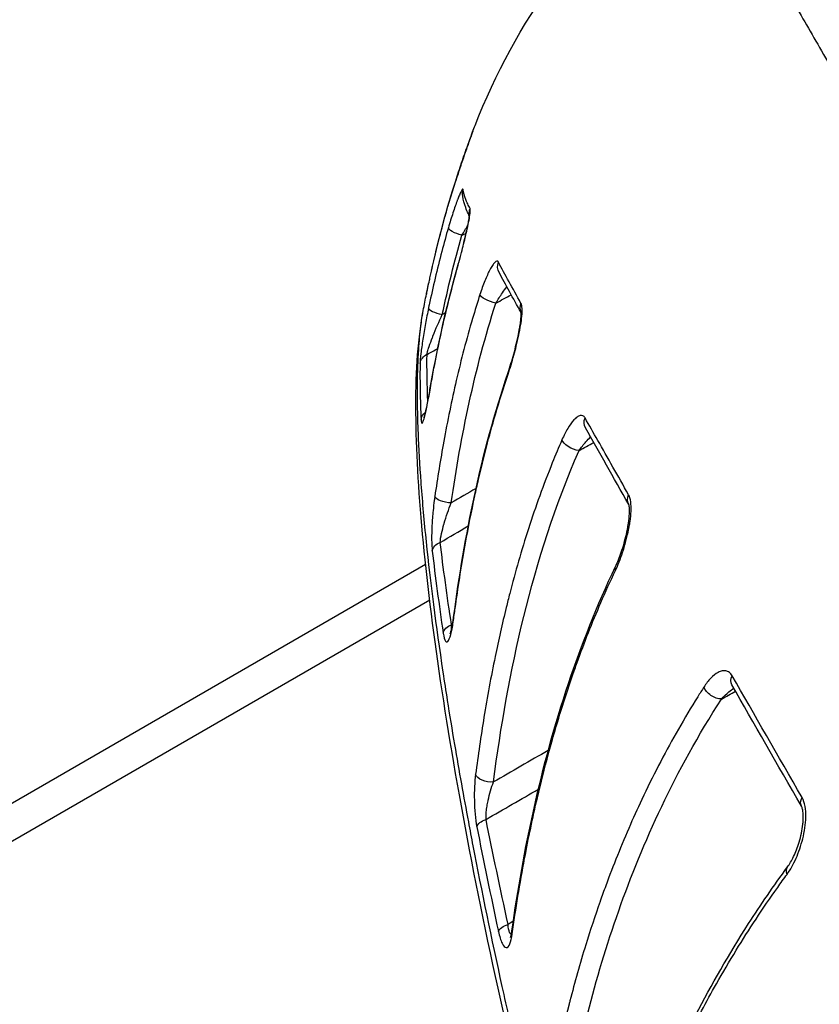
# Model space of a CAD drawing. Units: millimetres. Extents: x -17302 to 14130, y 13155 to 20648.
# Drawn here: x -12030 to -12013, y 14451 to 14473 of the extents above; entities that cross this region are included whole.
import ezdxf

# ---------------------------------------------------------------- set-up
doc = ezdxf.new("R2010")
doc.units = ezdxf.units.MM
doc.header["$MEASUREMENT"] = 0
doc.styles.get("Standard").update_dxf_attribs({"font": 'arial.ttf'})
doc.dimstyles.new('ISO-25', dxfattribs={"dimtxt": 2.5, "dimasz": 2.5, "dimexe": 1.25, "dimexo": 0.625, "dimtad": 1, "dimtxsty": 'Standard', "dimcen": 2.5, "dimadec": 0, "dimazin": 0, "dimtfac": 1, "dimtmove": 0, "dimatfit": 3, "dimfxl": 1, "dimarcsym": 0})

# ---------------------------------------------------------------- blocks, each defined once
blk = doc.blocks.new('*D7')
at = {"color": 0, "lineweight": -2, "transparency": 16777216}
for p, q in [((-16753.644, 20095.236), (-16794.894, 20095.236)), ((-16793.644, 19895.236), (-16793.644, 13354.653)), ((-16753.644, 13154.653), (-16794.894, 13154.653))]:
    blk.add_line(p, q, dxfattribs=at)
at = {"color": 0, "transparency": 16777216}
for points in [[(-16826.977, 19895.236), (-16760.311, 19895.236), (-16793.644, 20095.236)], [(-16826.977, 13354.653), (-16760.311, 13354.653), (-16793.644, 13154.653)]]:
    blk.add_solid(points, dxfattribs=at)
at = {"layer": 'Defpoints', "color": 0, "transparency": 16777216}
for p in [(-16498.927, 20095.236), (-16793.644, 13154.653), (-10964.996, 13154.653)]:
    blk.add_point(p, dxfattribs=at)
at = {"color": 0, "transparency": 16777216, "insert": (-17072.344, 16624.945), "char_height": 350, "attachment_point": 5, "rotation": 90}
blk.add_mtext('695', dxfattribs=at)

msp = doc.modelspace()

# ---------------------------------------------------------------- linework, layer by layer
for p, q in [((-12021.103, 14461.265), (-12021.103, 14461.265)), ((-12110.857, 14409.445), (-12021.453, 14461.063)), ((-12021.386, 14461.101), (-12021.386, 14461.101)), ((-12021.364, 14460.28), (-12110.496, 14408.82)), ((-12021.293, 14460.321), (-12021.293, 14460.321))]:
    msp.add_line(p, q)
msp.add_ellipse((-12020.149, 14470.359), major_axis=(-0.282, 0.102), ratio=0.948594, start_param=-0.023241, end_param=0.00001)
at = {"extrusion": (0, 0, -1)}
for centre, major_axis, ratio, start_param, end_param in [((-12011.544, 14451.826), (4.198, -23.589), 0.41042, 2.370299, 2.481074), ((-12020.514, 14469.305), (-0.286, 0.091), 0.164492, -0.014593, 0), ((-12020.353, 14469.117), (-0.295, -0.054), 0.984548, 0, 0.49684), ((-12020.204, 14468.707), (-0.267, -0.136), 0.984305, 0.296021, 0.781284), ((-12020.67, 14468.299), (-0.288, 0.083), 0.274165, -1.671138, -0.067512), ((-12021.011, 14467.472), (-0.293, 0.066), 0.181276, -0.009195, 0), ((-12019.591, 14467.546), (-0.264, -0.143), 0.95592, 0, 0.811063), ((-11997.019, 14429.937), (-23.737, 39.524), 0.013715, -0.365599, -0.297434), ((-12020.513, 14467.284), (-0.289, 0.08), 0.263336, -0.132111, 0.000001), ((-12021.136, 14466.897), (-0.294, 0.061), 0.946878, 0, 0.045331), ((-12019.987, 14466.854), (-0.285, 0.092), 0.321314, -1.888049, -0.201483), ((-12021.096, 14466.573), (-0.294, 0.061), 0.27476, -1.65034, -0.056192), ((-12019.103, 14466.652), (-0.263, -0.145), 0.933725, 0.11945, 0.82344), ((-12021.278, 14465.384), (-0.3, 0.005), 0.91842, 0.148573, 1.05072), ((-12019.377, 14465.131), (-0.284, 0.096), 0.387588, -0.28158, 0.000009), ((-12021.062, 14464.807), (-0.296, 0.051), 0.264047, -0.111777, 0), ((-12021.256, 14464.173), (-0.3, -0.014), 0.875119, 0.190082, 0.890193), ((-12017.718, 14464.173), (-0.261, -0.147), 0.871745, 0, 0.840266), ((-12018.214, 14463.708), (-0.275, 0.12), 0.475254, -2.11848, -0.393178), ((-12020.957, 14462.512), (-0.297, 0.043), 0.365362, -1.830226, -0.154399), ((-12016.776, 14462.508), (-0.261, -0.148), 0.83039, 0.012668, 0.847329), ((-12021.012, 14461.333), (-0.298, -0.035), 0.774273, 0.231076, 1.231693), ((-12017.057, 14460.881), (-0.271, 0.129), 0.536052, -0.493815, 0.000032), ((-12020.775, 14459.559), (-0.297, -0.044), 0.711771, 0.244667, 1.278269), ((-12020.547, 14459.876), (-0.297, 0.04), 0.455007, -0.210577, 0), ((-12014.538, 14458.591), (-0.26, -0.149), 0.733417, 0, 0.857725), ((-12015.146, 14458.356), (-0.252, 0.162), 0.59582, -2.403591, -0.647363), ((-12020.074, 14456.505), (-0.297, 0.039), 0.579468, -1.969231, -0.264948), ((-12013.027, 14455.956), (-0.26, -0.149), 0.66743, -0.000728, 0.861725), ((-12020.047, 14455.368), (-0.294, -0.058), 0.56378, 0.260452, 1.361913), ((-12013.347, 14454.308), (-0.242, 0.177), 0.644789, -0.779748, 0.000067), ((-12019.58, 14453.108), (-0.293, -0.064), 0.48377, 0.264341, 1.39905), ((-12019.281, 14453.056), (-0.297, 0.042), 0.66761, -0.331275, 0.000003)]:
    msp.add_ellipse(centre, major_axis=major_axis, ratio=ratio, start_param=start_param, end_param=end_param, dxfattribs=at)
for points, knots in [([(-12020.378, 14470.602), (-12019.936, 14471.715), (-12019.367, 14472.792), (-12017.995, 14474.628), (-12017.201, 14475.42), (-12016.02, 14476.275), (-12015.718, 14476.471), (-12015.408, 14476.65)], [0, 0, 0, 0, 3.594643, 3.594643, 6.893596, 6.893596, 7.97001, 7.97001, 7.97001, 7.97001]), ([(-12015.408, 14476.65), (-12015.408, 14476.651), (-12015.287, 14476.442), (-12015.044, 14476.021), (-12014.958, 14475.872), (-12014.856, 14475.695), (-12014.74, 14475.494), (-12014.388, 14474.884), (-12013.905, 14474.048), (-12013.292, 14472.986), (-12013.087, 14472.631), (-12012.868, 14472.252), (-12012.634, 14471.846), (-12011.93, 14470.626), (-12011.09, 14469.172), (-12010.153, 14467.548), (-12009.836, 14467), (-12009.508, 14466.432), (-12009.167, 14465.842), (-12008.15, 14464.08), (-12007.015, 14462.114), (-12005.79, 14459.993), (-12005.382, 14459.285), (-12004.965, 14458.563), (-12004.54, 14457.827), (-12002.951, 14455.075), (-12001.252, 14452.132), (-11999.439, 14448.991), (-11999.321, 14448.788), (-11999.203, 14448.584), (-11999.085, 14448.379), (-11997.162, 14445.049), (-11995.19, 14441.632), (-11993.171, 14438.136), (-11991.858, 14435.862), (-11990.515, 14433.535), (-11989.194, 14431.247), (-11988.476, 14430.004), (-11987.763, 14428.768), (-11987.054, 14427.54), (-11986.731, 14426.982), (-11986.41, 14426.425), (-11986.089, 14425.869), (-11985.576, 14424.981), (-11985.066, 14424.097), (-11984.558, 14423.217), (-11984.372, 14422.896), (-11984.188, 14422.576), (-11984.003, 14422.256), (-11983.934, 14422.137), (-11983.866, 14422.018), (-11983.797, 14421.899), (-11983.544, 14421.46), (-11983.29, 14421.022), (-11983.037, 14420.583)], [0.00687246, 0.00687246, 0.00687246, 0.00687246, 0.01538245, 0.01538245, 0.01538245, 0.01839698, 0.01839698, 0.01839698, 0.02750674, 0.02750674, 0.02750674, 0.03054798, 0.03054798, 0.03054798, 0.03969839, 0.03969839, 0.03969839, 0.04278733, 0.04278733, 0.04278733, 0.05201337, 0.05201337, 0.05201337, 0.05509169, 0.05509169, 0.05509169, 0.06660739, 0.06660739, 0.06660739, 0.06735345, 0.06735345, 0.06735345, 0.07949605, 0.07949605, 0.07949605, 0.0873943, 0.0873943, 0.0873943, 0.09168542, 0.09168542, 0.09168542, 0.09363675, 0.09363675, 0.09363675, 0.09675798, 0.09675798, 0.09675798, 0.09789514, 0.09789514, 0.09789514, 0.09831859, 0.09831859, 0.09831859, 0.0998792, 0.0998792, 0.0998792, 0.0998792]), ([(-12020.429, 14470.467), (-12020.435, 14470.451), (-12020.444, 14470.425), (-12020.456, 14470.393), (-12020.468, 14470.362), (-12020.482, 14470.324), (-12020.496, 14470.283), (-12020.511, 14470.243), (-12020.527, 14470.199), (-12020.543, 14470.153), (-12020.56, 14470.107), (-12020.576, 14470.06), (-12020.593, 14470.011), (-12020.619, 14469.937), (-12020.646, 14469.86), (-12020.673, 14469.781), (-12020.681, 14469.757), (-12020.689, 14469.732), (-12020.698, 14469.707), (-12020.732, 14469.604), (-12020.766, 14469.5), (-12020.8, 14469.396)], [0, 0, 0, 0, 0.000166131, 0.000166131, 0.000166131, 0.000332751, 0.000332751, 0.000332751, 0.000499892, 0.000499892, 0.000499892, 0.000667252, 0.000667252, 0.000667252, 0.000922804, 0.000922804, 0.000922804, 0.001002977, 0.001002977, 0.001002977, 0.001337303, 0.001337303, 0.001337303, 0.001337303]), ([(-12020.799, 14469.397), (-12020.758, 14469.526), (-12020.714, 14469.659), (-12020.625, 14469.922), (-12020.578, 14470.055), (-12020.527, 14470.199), (-12020.518, 14470.225), (-12020.496, 14470.286), (-12020.483, 14470.32), (-12020.463, 14470.375), (-12020.455, 14470.397), (-12020.441, 14470.434), (-12020.435, 14470.451), (-12020.431, 14470.461)], [0, 0, 0, 0, 0.41127, 0.41127, 0.841599, 0.841599, 0.936986, 0.936986, 1.080481, 1.080481, 1.190383, 1.190383, 1.305783, 1.305783, 1.305783, 1.305783]), ([(-12020.638, 14469.209), (-12020.64, 14469.219), (-12020.644, 14469.22), (-12020.652, 14469.212), (-12020.659, 14469.205), (-12020.669, 14469.189), (-12020.681, 14469.167), (-12020.692, 14469.145), (-12020.705, 14469.116), (-12020.719, 14469.083), (-12020.731, 14469.057), (-12020.742, 14469.028), (-12020.755, 14468.997), (-12020.758, 14468.989), (-12020.761, 14468.981), (-12020.764, 14468.973), (-12020.795, 14468.892), (-12020.827, 14468.799), (-12020.86, 14468.698), (-12020.893, 14468.598), (-12020.927, 14468.49), (-12020.959, 14468.377)], [0, 0, 0, 0, 0.000179837, 0.000179837, 0.000179837, 0.000359945, 0.000359945, 0.000359945, 0.000540409, 0.000540409, 0.000540409, 0.000685493, 0.000685493, 0.000685493, 0.000721162, 0.000721162, 0.000721162, 0.001083524, 0.001083524, 0.001083524, 0.001445996, 0.001445996, 0.001445996, 0.001445996]), ([(-12020.488, 14468.796), (-12020.496, 14468.813), (-12020.505, 14468.829), (-12020.513, 14468.845), (-12020.522, 14468.862), (-12020.53, 14468.878), (-12020.537, 14468.894), (-12020.546, 14468.912), (-12020.554, 14468.93), (-12020.562, 14468.949), (-12020.568, 14468.964), (-12020.574, 14468.979), (-12020.58, 14468.994), (-12020.605, 14469.062), (-12020.624, 14469.134), (-12020.638, 14469.209)], [0, 0, 0, 0, 0.00032459, 0.00032459, 0.00032459, 0.000649182, 0.000649182, 0.000649182, 0.001010959, 0.001010959, 0.001010959, 0.001298371, 0.001298371, 0.001298371, 0.002596774, 0.002596774, 0.002596774, 0.002596774]), ([(-12020.501, 14468.629), (-12020.501, 14468.63), (-12020.502, 14468.631), (-12020.509, 14468.645), (-12020.516, 14468.66), (-12020.547, 14468.725), (-12020.565, 14468.769), (-12020.611, 14468.897), (-12020.633, 14468.979), (-12020.648, 14469.064)], [0.385942, 0.385942, 0.385942, 0.385942, 0.401536, 0.401536, 0.64744, 0.64744, 1.385031, 1.385031, 2.601003, 2.601003, 2.601003, 2.601003]), ([(-12020.802, 14467.354), (-12020.764, 14467.494), (-12020.726, 14467.636), (-12020.688, 14467.78), (-12020.684, 14467.799), (-12020.679, 14467.817), (-12020.674, 14467.836), (-12020.642, 14467.961), (-12020.611, 14468.086), (-12020.583, 14468.205), (-12020.567, 14468.273), (-12020.551, 14468.34), (-12020.538, 14468.404), (-12020.524, 14468.467), (-12020.512, 14468.526), (-12020.503, 14468.58), (-12020.493, 14468.635), (-12020.486, 14468.683), (-12020.483, 14468.721), (-12020.481, 14468.758), (-12020.482, 14468.784), (-12020.488, 14468.796)], [0, 0, 0, 0, 0.00044414, 0.00044414, 0.00044414, 0.000501077, 0.000501077, 0.000501077, 0.000888182, 0.000888182, 0.000888182, 0.001109952, 0.001109952, 0.001109952, 0.001329209, 0.001329209, 0.001329209, 0.001552107, 0.001552107, 0.001552107, 0.001772279, 0.001772279, 0.001772279, 0.001772279]), ([(-12020.802, 14467.365), (-12020.762, 14467.508), (-12020.722, 14467.661), (-12020.664, 14467.887), (-12020.644, 14467.963), (-12020.617, 14468.075), (-12020.608, 14468.112), (-12020.596, 14468.161), (-12020.593, 14468.175), (-12020.58, 14468.228), (-12020.571, 14468.268), (-12020.55, 14468.362), (-12020.539, 14468.415), (-12020.521, 14468.504), (-12020.514, 14468.541), (-12020.505, 14468.597), (-12020.502, 14468.619), (-12020.499, 14468.646), (-12020.498, 14468.655), (-12020.498, 14468.664), (-12020.498, 14468.666), (-12020.498, 14468.666)], [0, 0, 0, 0, 0.464034, 0.464034, 0.700503, 0.700503, 0.817224, 0.817224, 0.86096, 0.86096, 0.992351, 0.992351, 1.180204, 1.180204, 1.332915, 1.332915, 1.445132, 1.445132, 1.52032, 1.52032, 1.564507, 1.564507, 1.564507, 1.564507]), ([(-12020.959, 14468.377), (-12021.009, 14468.206), (-12021.056, 14468.035), (-12021.101, 14467.863), (-12021.202, 14467.478), (-12021.294, 14467.089), (-12021.376, 14466.699), (-12021.381, 14466.676), (-12021.386, 14466.653), (-12021.39, 14466.63)], [0, 0, 0, 0, 0.000553284, 0.000553284, 0.000553284, 0.001797686, 0.001797686, 0.001797686, 0.001870497, 0.001870497, 0.001870497, 0.001870497]), ([(-12019.872, 14467.631), (-12019.88, 14467.646), (-12019.891, 14467.652), (-12019.904, 14467.65), (-12019.917, 14467.648), (-12019.932, 14467.638), (-12019.948, 14467.622), (-12019.949, 14467.621), (-12019.951, 14467.62), (-12019.952, 14467.619), (-12019.967, 14467.603), (-12019.984, 14467.582), (-12020, 14467.557), (-12020.018, 14467.53), (-12020.037, 14467.498), (-12020.055, 14467.463), (-12020.093, 14467.393), (-12020.131, 14467.31), (-12020.167, 14467.22), (-12020.204, 14467.129), (-12020.239, 14467.03), (-12020.273, 14466.926)], [0, 0, 0, 0, 0.00016989, 0.00016989, 0.00016989, 0.000340105, 0.000340105, 0.000340105, 0.000352483, 0.000352483, 0.000352483, 0.000510699, 0.000510699, 0.000510699, 0.000681579, 0.000681579, 0.000681579, 0.001024153, 0.001024153, 0.001024153, 0.001366692, 0.001366692, 0.001366692, 0.001366692]), ([(-12021.434, 14466.937), (-12021.436, 14466.929), (-12021.435, 14466.933), (-12021.432, 14466.948), (-12021.432, 14466.949), (-12021.431, 14466.95), (-12021.431, 14466.952), (-12021.426, 14466.976), (-12021.416, 14467.022), (-12021.404, 14467.079), (-12021.403, 14467.083), (-12021.403, 14467.086), (-12021.402, 14467.09), (-12021.393, 14467.133), (-12021.382, 14467.182), (-12021.371, 14467.234), (-12021.367, 14467.253), (-12021.363, 14467.272), (-12021.358, 14467.291), (-12021.343, 14467.363), (-12021.326, 14467.439), (-12021.308, 14467.517), (-12021.306, 14467.524), (-12021.305, 14467.531), (-12021.303, 14467.538)], [0.000088501, 0.000088501, 0.000088501, 0.000088501, 0.0002650642, 0.0002650642, 0.0002650642, 0.0002789464, 0.0002789464, 0.0002789464, 0.0005305191, 0.0005305191, 0.0005305191, 0.0005472766, 0.0005472766, 0.0005472766, 0.0007307451, 0.0007307451, 0.0007307451, 0.0007971765, 0.0007971765, 0.0007971765, 0.0010410326, 0.0010410326, 0.0010410326, 0.001062902, 0.001062902, 0.001062902, 0.001062902]), ([(-12021.357, 14464.849), (-12021.335, 14464.981), (-12021.311, 14465.113), (-12021.286, 14465.244), (-12021.207, 14465.672), (-12021.118, 14466.097), (-12021.017, 14466.52), (-12020.951, 14466.799), (-12020.879, 14467.077), (-12020.802, 14467.354)], [0, 0, 0, 0, 0.00041572, 0.00041572, 0.00041572, 0.001767573, 0.001767573, 0.001767573, 0.002659846, 0.002659846, 0.002659846, 0.002659846]), ([(-12021.434, 14466.939), (-12021.434, 14466.939), (-12021.434, 14466.94), (-12021.433, 14466.941), (-12021.433, 14466.945), (-12021.43, 14466.957), (-12021.427, 14466.972), (-12021.419, 14467.012), (-12021.412, 14467.04), (-12021.401, 14467.095), (-12021.396, 14467.119), (-12021.39, 14467.144)], [0.2639779, 0.2639779, 0.2639779, 0.2639779, 0.2790216, 0.2790216, 0.3347384, 0.3347384, 0.4489629, 0.4489629, 0.5959564, 0.5959564, 0.6947201, 0.6947201, 0.6947201, 0.6947201]), ([(-12019.926, 14466.738), (-12019.88, 14466.816), (-12019.833, 14466.891), (-12019.785, 14466.961), (-12019.753, 14467.008), (-12019.721, 14467.053), (-12019.688, 14467.095)], [0, 0, 0, 0, 0.0002798141, 0.0002798141, 0.0002798141, 0.0004673843, 0.0004673843, 0.0004673843, 0.0004673843]), ([(-12020.273, 14466.926), (-12020.329, 14466.753), (-12020.382, 14466.58), (-12020.433, 14466.406), (-12020.565, 14465.959), (-12020.682, 14465.51), (-12020.786, 14465.059), (-12020.888, 14464.619), (-12020.978, 14464.178), (-12021.058, 14463.735), (-12021.131, 14463.337), (-12021.195, 14462.938), (-12021.253, 14462.538)], [0, 0, 0, 0, 0.000575766, 0.000575766, 0.000575766, 0.002056521, 0.002056521, 0.002056521, 0.003500249, 0.003500249, 0.003500249, 0.004800283, 0.004800283, 0.004800283, 0.004800283]), ([(-12008.586, 14420.044), (-12008.956, 14420.723), (-12009.422, 14421.609), (-12010.276, 14423.374), (-12010.693, 14424.281), (-12011.611, 14426.361), (-12012.121, 14427.565), (-12013.141, 14430.075), (-12013.653, 14431.389), (-12014.669, 14434.101), (-12015.175, 14435.51), (-12016.153, 14438.367), (-12016.628, 14439.827), (-12017.532, 14442.754), (-12017.963, 14444.233), (-12018.758, 14447.155), (-12019.127, 14448.608), (-12019.794, 14451.429), (-12020.094, 14452.808), (-12020.616, 14455.438), (-12020.841, 14456.697), (-12021.212, 14459.052), (-12021.358, 14460.154), (-12021.568, 14462.17), (-12021.633, 14463.082), (-12021.678, 14464.729), (-12021.66, 14465.455), (-12021.555, 14466.282), (-12021.532, 14466.43), (-12021.504, 14466.578)], [0, 0, 0, 0, 4.525965, 4.525965, 8.540482, 8.540482, 13.15336, 13.15336, 17.690926, 17.690926, 22.248237, 22.248237, 26.82184, 26.82184, 31.449141, 31.449141, 36.125014, 36.125014, 40.838758, 40.838758, 45.586753, 45.586753, 50.362773, 50.362773, 55.187571, 55.187571, 60.131584, 60.131584, 61.226872, 61.226872, 61.226872, 61.226872]), ([(-12008.623, 14420.13), (-12008.634, 14420.151), (-12008.647, 14420.174), (-12008.659, 14420.196), (-12008.671, 14420.218), (-12008.683, 14420.24), (-12008.695, 14420.262), (-12008.72, 14420.306), (-12008.744, 14420.351), (-12008.768, 14420.395), (-12008.816, 14420.485), (-12008.865, 14420.576), (-12008.914, 14420.668), (-12009.012, 14420.853), (-12009.11, 14421.043), (-12009.21, 14421.238), (-12009.329, 14421.471), (-12009.45, 14421.711), (-12009.572, 14421.959), (-12009.655, 14422.127), (-12009.738, 14422.298), (-12009.822, 14422.472), (-12010.031, 14422.905), (-12010.244, 14423.358), (-12010.461, 14423.833), (-12010.679, 14424.308), (-12010.902, 14424.806), (-12011.127, 14425.32), (-12011.347, 14425.823), (-12011.569, 14426.339), (-12011.794, 14426.873), (-12012.028, 14427.428), (-12012.262, 14427.995), (-12012.499, 14428.579), (-12012.731, 14429.151), (-12012.965, 14429.738), (-12013.2, 14430.34), (-12013.434, 14430.942), (-12013.671, 14431.561), (-12013.906, 14432.188), (-12014.033, 14432.526), (-12014.16, 14432.867), (-12014.286, 14433.211), (-12014.627, 14434.14), (-12014.961, 14435.074), (-12015.29, 14436.028), (-12015.516, 14436.681), (-12015.739, 14437.342), (-12015.959, 14438.009), (-12016.067, 14438.335), (-12016.174, 14438.664), (-12016.28, 14438.993), (-12016.391, 14439.338), (-12016.501, 14439.684), (-12016.61, 14440.03), (-12016.664, 14440.203), (-12016.718, 14440.375), (-12016.772, 14440.548), (-12016.975, 14441.201), (-12017.173, 14441.854), (-12017.364, 14442.503), (-12017.519, 14443.025), (-12017.669, 14443.544), (-12017.817, 14444.065), (-12018.006, 14444.734), (-12018.189, 14445.401), (-12018.367, 14446.066), (-12018.545, 14446.732), (-12018.717, 14447.397), (-12018.882, 14448.056), (-12018.917, 14448.193), (-12018.951, 14448.328), (-12018.984, 14448.464), (-12019.153, 14449.146), (-12019.315, 14449.817), (-12019.468, 14450.476), (-12019.578, 14450.951), (-12019.684, 14451.42), (-12019.787, 14451.884), (-12020.018, 14452.935), (-12020.228, 14453.955), (-12020.419, 14454.946), (-12020.452, 14455.119), (-12020.485, 14455.292), (-12020.517, 14455.464), (-12020.569, 14455.742), (-12020.62, 14456.017), (-12020.668, 14456.288), (-12020.72, 14456.578), (-12020.77, 14456.863), (-12020.817, 14457.143), (-12020.873, 14457.47), (-12020.926, 14457.791), (-12020.976, 14458.105), (-12021.008, 14458.312), (-12021.04, 14458.516), (-12021.07, 14458.717), (-12021.223, 14459.731), (-12021.344, 14460.676), (-12021.435, 14461.55), (-12021.48, 14461.987), (-12021.517, 14462.408), (-12021.547, 14462.804), (-12021.548, 14462.816), (-12021.549, 14462.829), (-12021.549, 14462.841), (-12021.577, 14463.223), (-12021.598, 14463.582), (-12021.611, 14463.92), (-12021.614, 14463.989), (-12021.617, 14464.058), (-12021.619, 14464.125), (-12021.638, 14464.736), (-12021.633, 14465.27), (-12021.604, 14465.725), (-12021.592, 14465.906), (-12021.577, 14466.074), (-12021.558, 14466.228), (-12021.55, 14466.29), (-12021.542, 14466.35), (-12021.533, 14466.408), (-12021.524, 14466.468), (-12021.514, 14466.525), (-12021.504, 14466.58)], [-0.00000006, -0.00000006, -0.00000006, -0.00000006, 0.00013186, 0.00013186, 0.00013186, 0.00026378, 0.00026378, 0.00026378, 0.00052762, 0.00052762, 0.00052762, 0.0010553, 0.0010553, 0.0010553, 0.00211067, 0.00211067, 0.00211067, 0.00336907, 0.00336907, 0.00336907, 0.00422139, 0.00422139, 0.00422139, 0.00633212, 0.00633212, 0.00633212, 0.00844285, 0.00844285, 0.00844285, 0.01051061, 0.01051061, 0.01051061, 0.0126643, 0.0126643, 0.0126643, 0.01477503, 0.01477503, 0.01477503, 0.01688576, 0.01688576, 0.01688576, 0.01802576, 0.01802576, 0.01802576, 0.02110721, 0.02110721, 0.02110721, 0.02321794, 0.02321794, 0.02321794, 0.02424944, 0.02424944, 0.02424944, 0.02532867, 0.02532867, 0.02532867, 0.02586816, 0.02586816, 0.02586816, 0.02790824, 0.02790824, 0.02790824, 0.02955012, 0.02955012, 0.02955012, 0.03166085, 0.03166085, 0.03166085, 0.03377158, 0.03377158, 0.03377158, 0.03420791, 0.03420791, 0.03420791, 0.03640568, 0.03640568, 0.03640568, 0.03799303, 0.03799303, 0.03799303, 0.04158461, 0.04158461, 0.04158461, 0.04221449, 0.04221449, 0.04221449, 0.04323503, 0.04323503, 0.04323503, 0.04432522, 0.04432522, 0.04432522, 0.04559835, 0.04559835, 0.04559835, 0.04643594, 0.04643594, 0.04643594, 0.0506574, 0.0506574, 0.0506574, 0.05276813, 0.05276813, 0.05276813, 0.05283464, 0.05283464, 0.05283464, 0.05487885, 0.05487885, 0.05487885, 0.05529885, 0.05529885, 0.05529885, 0.05910031, 0.05910031, 0.05910031, 0.06060659, 0.06060659, 0.06060659, 0.06121104, 0.06121104, 0.06121104, 0.06183879, 0.06183879, 0.06183879, 0.06183879]), ([(-12021.39, 14466.63), (-12021.413, 14466.52), (-12021.435, 14466.408), (-12021.456, 14466.293), (-12021.477, 14466.179), (-12021.496, 14466.064), (-12021.513, 14465.953), (-12021.53, 14465.843), (-12021.545, 14465.736), (-12021.556, 14465.644), (-12021.566, 14465.552), (-12021.573, 14465.476), (-12021.574, 14465.429)], [0, 0, 0, 0, 0.000347058, 0.000347058, 0.000347058, 0.000694116, 0.000694116, 0.000694116, 0.001041174, 0.001041174, 0.001041174, 0.001388231, 0.001388231, 0.001388231, 0.001388231]), ([(-12019.66, 14465.193), (-12019.615, 14465.326), (-12019.573, 14465.464), (-12019.534, 14465.609), (-12019.516, 14465.673), (-12019.499, 14465.738), (-12019.483, 14465.803), (-12019.463, 14465.883), (-12019.445, 14465.964), (-12019.428, 14466.044), (-12019.413, 14466.116), (-12019.399, 14466.188), (-12019.388, 14466.258), (-12019.377, 14466.326), (-12019.368, 14466.392), (-12019.362, 14466.455), (-12019.356, 14466.518), (-12019.354, 14466.575), (-12019.357, 14466.624), (-12019.36, 14466.672), (-12019.367, 14466.709), (-12019.38, 14466.733)], [0, 0, 0, 0, 0.00044832, 0.00044832, 0.00044832, 0.00064845, 0.00064845, 0.00064845, 0.000896476, 0.000896476, 0.000896476, 0.00112029, 0.00112029, 0.00112029, 0.001341545, 0.001341545, 0.001341545, 0.001566485, 0.001566485, 0.001566485, 0.001788726, 0.001788726, 0.001788726, 0.001788726]), ([(-12021.423, 14465.625), (-12021.422, 14465.634), (-12021.42, 14465.645), (-12021.417, 14465.657), (-12021.415, 14465.666), (-12021.413, 14465.676), (-12021.41, 14465.687), (-12021.406, 14465.703), (-12021.401, 14465.72), (-12021.395, 14465.739), (-12021.393, 14465.748), (-12021.39, 14465.757), (-12021.387, 14465.767), (-12021.385, 14465.772), (-12021.383, 14465.777), (-12021.382, 14465.782), (-12021.38, 14465.787), (-12021.379, 14465.792), (-12021.377, 14465.797), (-12021.356, 14465.858), (-12021.332, 14465.925), (-12021.305, 14465.993), (-12021.301, 14466.003), (-12021.297, 14466.013), (-12021.293, 14466.024), (-12021.231, 14466.18), (-12021.161, 14466.338), (-12021.09, 14466.488)], [0, 0, 0, 0, 0.000064677, 0.000064677, 0.000064677, 0.000113185, 0.000113185, 0.000113185, 0.000185947, 0.000185947, 0.000185947, 0.000222327, 0.000222327, 0.000222327, 0.000240518, 0.000240518, 0.000240518, 0.000258708, 0.000258708, 0.000258708, 0.000483371, 0.000483371, 0.000483371, 0.000517417, 0.000517417, 0.000517417, 0.001034833, 0.001034833, 0.001034833, 0.001034833]), ([(-12019.661, 14465.228), (-12019.618, 14465.353), (-12019.577, 14465.49), (-12019.5, 14465.773), (-12019.463, 14465.925), (-12019.431, 14466.086), (-12019.428, 14466.103), (-12019.422, 14466.132), (-12019.42, 14466.145), (-12019.411, 14466.194), (-12019.405, 14466.23), (-12019.393, 14466.31), (-12019.387, 14466.354), (-12019.381, 14466.423), (-12019.379, 14466.452), (-12019.378, 14466.493), (-12019.378, 14466.508), (-12019.379, 14466.534), (-12019.381, 14466.544), (-12019.381, 14466.544)], [0, 0, 0, 0, 0.433129, 0.433129, 0.887552, 0.887552, 0.940245, 0.940245, 0.979761, 0.979761, 1.098515, 1.098515, 1.247992, 1.247992, 1.362808, 1.362808, 1.441625, 1.441625, 1.53906, 1.53906, 1.53906, 1.53906]), ([(-12021.574, 14465.429), (-12021.576, 14465.264), (-12021.576, 14465.091), (-12021.574, 14464.909), (-12021.572, 14464.783), (-12021.569, 14464.652), (-12021.565, 14464.518), (-12021.561, 14464.417), (-12021.557, 14464.314), (-12021.553, 14464.209)], [0, 0, 0, 0, 0.00124651, 0.00124651, 0.00124651, 0.002113143, 0.002113143, 0.002113143, 0.002763997, 0.002763997, 0.002763997, 0.002763997]), ([(-12020.842, 14459.887), (-12020.828, 14459.986), (-12020.815, 14460.086), (-12020.8, 14460.186), (-12020.737, 14460.631), (-12020.667, 14461.077), (-12020.586, 14461.522), (-12020.525, 14461.863), (-12020.457, 14462.205), (-12020.384, 14462.547), (-12020.358, 14462.666), (-12020.331, 14462.785), (-12020.304, 14462.904), (-12020.195, 14463.376), (-12020.074, 14463.847), (-12019.936, 14464.316), (-12019.851, 14464.609), (-12019.759, 14464.901), (-12019.66, 14465.193)], [0, 0, 0, 0, 0.000338551, 0.000338551, 0.000338551, 0.001851393, 0.001851393, 0.001851393, 0.003012289, 0.003012289, 0.003012289, 0.003416699, 0.003416699, 0.003416699, 0.005022389, 0.005022389, 0.005022389, 0.006024579, 0.006024579, 0.006024579, 0.006024579]), ([(-12021.489, 14464.242), (-12021.489, 14464.242), (-12021.489, 14464.242), (-12021.488, 14464.245), (-12021.486, 14464.251), (-12021.48, 14464.269), (-12021.475, 14464.284), (-12021.464, 14464.328), (-12021.456, 14464.36), (-12021.436, 14464.446), (-12021.424, 14464.504), (-12021.394, 14464.656), (-12021.375, 14464.756), (-12021.358, 14464.858)], [0.2409902, 0.2409902, 0.2409902, 0.2409902, 0.2673908, 0.2673908, 0.3375217, 0.3375217, 0.4447907, 0.4447907, 0.5992301, 0.5992301, 0.8222299, 0.8222299, 1.1455072, 1.1455072, 1.1455072, 1.1455072]), ([(-12021.553, 14464.209), (-12021.55, 14464.148), (-12021.542, 14464.12), (-12021.529, 14464.129), (-12021.523, 14464.132), (-12021.518, 14464.142), (-12021.511, 14464.156), (-12021.501, 14464.178), (-12021.491, 14464.211), (-12021.479, 14464.252), (-12021.46, 14464.321), (-12021.44, 14464.413), (-12021.419, 14464.515), (-12021.418, 14464.519), (-12021.418, 14464.524), (-12021.417, 14464.528), (-12021.397, 14464.627), (-12021.377, 14464.736), (-12021.357, 14464.849)], [0, 0, 0, 0, 0.000369303, 0.000369303, 0.000369303, 0.000517094, 0.000517094, 0.000517094, 0.00073884, 0.00073884, 0.00073884, 0.00110907, 0.00110907, 0.00110907, 0.001125043, 0.001125043, 0.001125043, 0.001479892, 0.001479892, 0.001479892, 0.001479892]), ([(-12017.988, 14464.244), (-12018.001, 14464.268), (-12018.017, 14464.283), (-12018.035, 14464.292), (-12018.053, 14464.3), (-12018.074, 14464.301), (-12018.095, 14464.296), (-12018.117, 14464.291), (-12018.139, 14464.279), (-12018.162, 14464.263), (-12018.185, 14464.246), (-12018.208, 14464.225), (-12018.231, 14464.2), (-12018.277, 14464.151), (-12018.322, 14464.086), (-12018.366, 14464.014), (-12018.409, 14463.941), (-12018.451, 14463.858), (-12018.49, 14463.768)], [0, 0, 0, 0, 0.000163349, 0.000163349, 0.000163349, 0.000327003, 0.000327003, 0.000327003, 0.000491005, 0.000491005, 0.000491005, 0.000655281, 0.000655281, 0.000655281, 0.000984443, 0.000984443, 0.000984443, 0.001313982, 0.001313982, 0.001313982, 0.001313982]), ([(-12017.041, 14462.573), (-12017.274, 14462.983), (-12017.498, 14463.378), (-12017.711, 14463.755), (-12017.805, 14463.921), (-12017.897, 14464.084), (-12017.988, 14464.244)], [0, 0, 0, 0, 0.002543849, 0.002543849, 0.002543849, 0.003667491, 0.003667491, 0.003667491, 0.003667491]), ([(-12018.119, 14463.534), (-12018.071, 14463.602), (-12018.02, 14463.666), (-12017.969, 14463.725), (-12017.936, 14463.762), (-12017.903, 14463.798), (-12017.869, 14463.83)], [0, 0, 0, 0, 0.0002698112, 0.0002698112, 0.0002698112, 0.0004429038, 0.0004429038, 0.0004429038, 0.0004429038]), ([(-12018.49, 14463.768), (-12018.562, 14463.602), (-12018.633, 14463.434), (-12018.7, 14463.267), (-12018.892, 14462.791), (-12019.064, 14462.314), (-12019.218, 14461.836), (-12019.369, 14461.367), (-12019.504, 14460.896), (-12019.625, 14460.427), (-12019.651, 14460.327), (-12019.676, 14460.227), (-12019.701, 14460.127), (-12019.789, 14459.77), (-12019.869, 14459.413), (-12019.942, 14459.057), (-12020.033, 14458.617), (-12020.113, 14458.178), (-12020.185, 14457.738), (-12020.252, 14457.325), (-12020.313, 14456.911), (-12020.367, 14456.498)], [0, 0, 0, 0, 0.000620422, 0.000620422, 0.000620422, 0.002382844, 0.002382844, 0.002382844, 0.004114387, 0.004114387, 0.004114387, 0.004483205, 0.004483205, 0.004483205, 0.005803817, 0.005803817, 0.005803817, 0.00743331, 0.00743331, 0.00743331, 0.008966409, 0.008966409, 0.008966409, 0.008966409]), ([(-12019.979, 14456.331), (-12019.821, 14457.53), (-12019.614, 14458.729), (-12019.319, 14459.929), (-12019.024, 14461.129), (-12018.645, 14462.33), (-12018.119, 14463.534)], [0, 0, 0, 0, 0.004421889, 0.004421889, 0.004421889, 0.008843778, 0.008843778, 0.008843778, 0.008843778]), ([(-12021.253, 14462.538), (-12021.257, 14462.509), (-12021.262, 14462.479), (-12021.266, 14462.449), (-12021.275, 14462.377), (-12021.283, 14462.304), (-12021.291, 14462.229), (-12021.301, 14462.122), (-12021.309, 14462.014), (-12021.315, 14461.908), (-12021.325, 14461.698), (-12021.325, 14461.488), (-12021.309, 14461.351)], [0, 0, 0, 0, 0.000094781, 0.000094781, 0.000094781, 0.000321184, 0.000321184, 0.000321184, 0.000642369, 0.000642369, 0.000642369, 0.001284738, 0.001284738, 0.001284738, 0.001284738]), ([(-12017.328, 14460.926), (-12017.271, 14461.046), (-12017.219, 14461.178), (-12017.172, 14461.32), (-12017.125, 14461.463), (-12017.084, 14461.612), (-12017.052, 14461.764), (-12017.041, 14461.815), (-12017.031, 14461.867), (-12017.022, 14461.918), (-12017.018, 14461.944), (-12017.014, 14461.969), (-12017.01, 14461.994), (-12017, 14462.069), (-12016.992, 14462.144), (-12016.989, 14462.216), (-12016.986, 14462.289), (-12016.988, 14462.358), (-12016.996, 14462.42), (-12017.004, 14462.482), (-12017.019, 14462.534), (-12017.041, 14462.573)], [0, 0, 0, 0, 0.000465435, 0.000465435, 0.000465435, 0.000930744, 0.000930744, 0.000930744, 0.001086616, 0.001086616, 0.001086616, 0.00116313, 0.00116313, 0.00116313, 0.001392915, 0.001392915, 0.001392915, 0.001625068, 0.001625068, 0.001625068, 0.001857221, 0.001857221, 0.001857221, 0.001857221]), ([(-12021.137, 14461.538), (-12021.134, 14461.592), (-12021.122, 14461.66), (-12021.106, 14461.732), (-12021.092, 14461.797), (-12021.074, 14461.866), (-12021.054, 14461.935), (-12021.053, 14461.941), (-12021.051, 14461.948), (-12021.049, 14461.954), (-12021.005, 14462.104), (-12020.953, 14462.256), (-12020.897, 14462.396)], [0, 0, 0, 0, 0.0002382516, 0.0002382516, 0.0002382516, 0.0004561573, 0.0004561573, 0.0004561573, 0.0004765032, 0.0004765032, 0.0004765032, 0.0009530065, 0.0009530065, 0.0009530065, 0.0009530065]), ([(-12017.328, 14461.011), (-12017.283, 14461.104), (-12017.24, 14461.211), (-12017.16, 14461.447), (-12017.121, 14461.579), (-12017.075, 14461.784), (-12017.06, 14461.855), (-12017.044, 14461.956), (-12017.04, 14461.985), (-12017.036, 14462.019), (-12017.035, 14462.024), (-12017.034, 14462.038), (-12017.033, 14462.046), (-12017.03, 14462.078), (-12017.028, 14462.102), (-12017.024, 14462.16), (-12017.022, 14462.194), (-12017.023, 14462.251), (-12017.024, 14462.274), (-12017.027, 14462.309), (-12017.029, 14462.322), (-12017.032, 14462.341), (-12017.034, 14462.348), (-12017.037, 14462.36), (-12017.039, 14462.364), (-12017.039, 14462.364)], [0, 0, 0, 0, 0.380772, 0.380772, 0.79342, 0.79342, 1.010879, 1.010879, 1.1004, 1.1004, 1.117166, 1.117166, 1.142318, 1.142318, 1.217862, 1.217862, 1.331567, 1.331567, 1.419998, 1.419998, 1.482752, 1.482752, 1.529619, 1.529619, 1.594003, 1.594003, 1.594003, 1.594003]), ([(-12019.578, 14453.098), (-12019.327, 14454.86), (-12018.956, 14456.658), (-12018.066, 14459.317), (-12017.731, 14460.165), (-12017.328, 14461.011)], [0, 0, 0, 0, 7.145369, 7.145369, 10.459925, 10.459925, 10.459925, 10.459925]), ([(-12019.571, 14453.031), (-12019.494, 14453.575), (-12019.405, 14454.124), (-12019.301, 14454.673), (-12019.219, 14455.111), (-12019.127, 14455.549), (-12019.024, 14455.989), (-12018.949, 14456.307), (-12018.869, 14456.626), (-12018.782, 14456.946), (-12018.745, 14457.084), (-12018.706, 14457.223), (-12018.666, 14457.361), (-12018.53, 14457.833), (-12018.38, 14458.306), (-12018.213, 14458.78), (-12018.195, 14458.829), (-12018.178, 14458.878), (-12018.16, 14458.927), (-12018.004, 14459.361), (-12017.833, 14459.796), (-12017.644, 14460.232), (-12017.544, 14460.463), (-12017.439, 14460.695), (-12017.328, 14460.926)], [0, 0, 0, 0, 0.00221194, 0.00221194, 0.00221194, 0.00397514, 0.00397514, 0.00397514, 0.00525381, 0.00525381, 0.00525381, 0.00580527, 0.00580527, 0.00580527, 0.00768657, 0.00768657, 0.00768657, 0.00788072, 0.00788072, 0.00788072, 0.00959869, 0.00959869, 0.00959869, 0.01050762, 0.01050762, 0.01050762, 0.01050762]), ([(-12021.071, 14459.568), (-12021.058, 14459.481), (-12021.04, 14459.419), (-12021.02, 14459.391), (-12021, 14459.363), (-12020.977, 14459.37), (-12020.955, 14459.408), (-12020.933, 14459.445), (-12020.912, 14459.511), (-12020.893, 14459.594), (-12020.873, 14459.677), (-12020.856, 14459.777), (-12020.842, 14459.887)], [0, 0, 0, 0, 0.000369386, 0.000369386, 0.000369386, 0.000738659, 0.000738659, 0.000738659, 0.001108199, 0.001108199, 0.001108199, 0.001478115, 0.001478115, 0.001478115, 0.001478115]), ([(-12020.921, 14459.548), (-12020.921, 14459.548), (-12020.921, 14459.548), (-12020.92, 14459.549), (-12020.919, 14459.552), (-12020.915, 14459.563), (-12020.911, 14459.575), (-12020.901, 14459.608), (-12020.894, 14459.634), (-12020.879, 14459.703), (-12020.869, 14459.751), (-12020.855, 14459.839), (-12020.85, 14459.877), (-12020.844, 14459.916)], [0.2258188, 0.2258188, 0.2258188, 0.2258188, 0.2326782, 0.2326782, 0.2958097, 0.2958097, 0.3911533, 0.3911533, 0.5288411, 0.5288411, 0.7253876, 0.7253876, 0.8600385, 0.8600385, 0.8600385, 0.8600385]), ([(-12020.888, 14459.663), (-12020.888, 14459.665), (-12020.888, 14459.667), (-12020.889, 14459.669), (-12020.892, 14459.691), (-12020.892, 14459.718), (-12020.891, 14459.749)], [0.000865872, 0.000865872, 0.000865872, 0.000865872, 0.0008799156, 0.0008799156, 0.0008799156, 0.0010056179, 0.0010056179, 0.0010056179, 0.0010056179]), ([(-12014.791, 14458.638), (-12014.809, 14458.669), (-12014.83, 14458.694), (-12014.853, 14458.712), (-12014.877, 14458.73), (-12014.903, 14458.741), (-12014.929, 14458.746), (-12014.956, 14458.751), (-12014.984, 14458.75), (-12015.012, 14458.744), (-12015.039, 14458.738), (-12015.067, 14458.728), (-12015.095, 14458.713), (-12015.151, 14458.684), (-12015.206, 14458.64), (-12015.258, 14458.586), (-12015.31, 14458.532), (-12015.359, 14458.467), (-12015.406, 14458.394)], [0, 0, 0, 0, 0.000158408, 0.000158408, 0.000158408, 0.000317088, 0.000317088, 0.000317088, 0.000476078, 0.000476078, 0.000476078, 0.000635327, 0.000635327, 0.000635327, 0.000954407, 0.000954407, 0.000954407, 0.001273868, 0.001273868, 0.001273868, 0.001273868]), ([(-12015.406, 14458.394), (-12015.451, 14458.324), (-12015.495, 14458.254), (-12015.539, 14458.184), (-12015.832, 14457.715), (-12016.099, 14457.246), (-12016.343, 14456.78), (-12016.472, 14456.533), (-12016.595, 14456.288), (-12016.711, 14456.043), (-12016.713, 14456.038), (-12016.716, 14456.034), (-12016.718, 14456.029), (-12016.817, 14455.82), (-12016.912, 14455.613), (-12017.003, 14455.406), (-12017.199, 14454.958), (-12017.377, 14454.514), (-12017.54, 14454.073), (-12017.58, 14453.963), (-12017.62, 14453.854), (-12017.659, 14453.744), (-12017.659, 14453.742), (-12017.66, 14453.739), (-12017.661, 14453.737), (-12017.772, 14453.421), (-12017.876, 14453.107), (-12017.972, 14452.794), (-12018.099, 14452.385), (-12018.213, 14451.978), (-12018.317, 14451.574), (-12018.323, 14451.549), (-12018.33, 14451.524), (-12018.336, 14451.5), (-12018.521, 14450.772), (-12018.673, 14450.05), (-12018.799, 14449.335), (-12018.801, 14449.322), (-12018.804, 14449.31), (-12018.806, 14449.297)], [0, 0, 0, 0, 0.00031041, 0.00031041, 0.00031041, 0.00239238, 0.00239238, 0.00239238, 0.0034936, 0.0034936, 0.0034936, 0.00351377, 0.00351377, 0.00351377, 0.004452, 0.004452, 0.004452, 0.00648092, 0.00648092, 0.00648092, 0.0069872, 0.0069872, 0.0069872, 0.00699804, 0.00699804, 0.00699804, 0.00845803, 0.00845803, 0.00845803, 0.01036443, 0.01036443, 0.01036443, 0.0104808, 0.0104808, 0.0104808, 0.01391373, 0.01391373, 0.01391373, 0.0139744, 0.0139744, 0.0139744, 0.0139744]), ([(-12015.025, 14458.134), (-12014.972, 14458.192), (-12014.917, 14458.245), (-12014.861, 14458.291), (-12014.827, 14458.32), (-12014.792, 14458.346), (-12014.757, 14458.369)], [0, 0, 0, 0, 0.0002624315, 0.0002624315, 0.0002624315, 0.000422304, 0.000422304, 0.000422304, 0.000422304]), ([(-12018.397, 14449.119), (-12018.143, 14450.567), (-12017.786, 14452.033), (-12016.994, 14454.278), (-12016.687, 14455.034), (-12015.957, 14456.566), (-12015.534, 14457.343), (-12015.025, 14458.134)], [0, 0, 0, 0, 0.00685774, 0.00685774, 0.01028661, 0.01028661, 0.01371548, 0.01371548, 0.01371548, 0.01371548]), ([(-12020.367, 14456.498), (-12020.378, 14456.415), (-12020.385, 14456.326), (-12020.39, 14456.231), (-12020.395, 14456.136), (-12020.396, 14456.034), (-12020.394, 14455.933), (-12020.391, 14455.732), (-12020.372, 14455.522), (-12020.34, 14455.355)], [0, 0, 0, 0, 0.000302741, 0.000302741, 0.000302741, 0.000605482, 0.000605482, 0.000605482, 0.001210963, 0.001210963, 0.001210963, 0.001210963]), ([(-12020.14, 14455.518), (-12020.14, 14455.531), (-12020.14, 14455.545), (-12020.14, 14455.558), (-12020.14, 14455.586), (-12020.139, 14455.615), (-12020.137, 14455.645), (-12020.136, 14455.657), (-12020.135, 14455.669), (-12020.134, 14455.681), (-12020.13, 14455.722), (-12020.124, 14455.765), (-12020.118, 14455.808), (-12020.112, 14455.846), (-12020.105, 14455.885), (-12020.097, 14455.922), (-12020.096, 14455.927), (-12020.095, 14455.931), (-12020.094, 14455.935), (-12020.065, 14456.077), (-12020.025, 14456.213), (-12019.979, 14456.331)], [0, 0, 0, 0, 0.0000457153, 0.0000457153, 0.0000457153, 0.0001414802, 0.0001414802, 0.0001414802, 0.0001790005, 0.0001790005, 0.0001790005, 0.0003103217, 0.0003103217, 0.0003103217, 0.0004282147, 0.0004282147, 0.0004282147, 0.0004416429, 0.0004416429, 0.0004416429, 0.0008832858, 0.0008832858, 0.0008832858, 0.0008832858]), ([(-12013.599, 14454.324), (-12013.526, 14454.424), (-12013.462, 14454.541), (-12013.404, 14454.672), (-12013.346, 14454.804), (-12013.296, 14454.947), (-12013.259, 14455.099), (-12013.24, 14455.175), (-12013.224, 14455.254), (-12013.212, 14455.333), (-12013.201, 14455.412), (-12013.193, 14455.491), (-12013.192, 14455.57), (-12013.19, 14455.65), (-12013.195, 14455.728), (-12013.207, 14455.8), (-12013.22, 14455.873), (-12013.242, 14455.938), (-12013.272, 14455.991)], [0, 0, 0, 0, 0.000477619, 0.000477619, 0.000477619, 0.00095519, 0.00095519, 0.00095519, 0.001193729, 0.001193729, 0.001193729, 0.001429742, 0.001429742, 0.001429742, 0.001668032, 0.001668032, 0.001668032, 0.001906322, 0.001906322, 0.001906322, 0.001906322]), ([(-12013.589, 14454.485), (-12013.544, 14454.546), (-12013.498, 14454.624), (-12013.412, 14454.804), (-12013.37, 14454.91), (-12013.317, 14455.087), (-12013.299, 14455.154), (-12013.272, 14455.284), (-12013.261, 14455.348), (-12013.252, 14455.437), (-12013.25, 14455.462), (-12013.247, 14455.506), (-12013.246, 14455.524), (-12013.246, 14455.546), (-12013.246, 14455.55), (-12013.246, 14455.555), (-12013.246, 14455.556), (-12013.246, 14455.563), (-12013.246, 14455.568), (-12013.246, 14455.59), (-12013.247, 14455.606), (-12013.249, 14455.646), (-12013.251, 14455.669), (-12013.257, 14455.709), (-12013.26, 14455.726), (-12013.266, 14455.753), (-12013.269, 14455.764), (-12013.277, 14455.788), (-12013.282, 14455.799), (-12013.286, 14455.806), (-12013.286, 14455.806), (-12013.287, 14455.807)], [0, 0, 0, 0, 0.339167, 0.339167, 0.710144, 0.710144, 0.923303, 0.923303, 1.11504, 1.11504, 1.190864, 1.190864, 1.247718, 1.247718, 1.258368, 1.258368, 1.262362, 1.262362, 1.279132, 1.279132, 1.329496, 1.329496, 1.405266, 1.405266, 1.468551, 1.468551, 1.516852, 1.516852, 1.592058, 1.592058, 1.599125, 1.599125, 1.599125, 1.599125]), ([(-12017.695, 14445.508), (-12017.413, 14446.746), (-12017.016, 14448.031), (-12015.949, 14450.613), (-12015.294, 14451.913), (-12014.173, 14453.659), (-12013.892, 14454.071), (-12013.589, 14454.485)], [0, 0, 0, 0, 7.033807, 7.033807, 13.629871, 13.629871, 15.633901, 15.633901, 15.633901, 15.633901]), ([(-12017.686, 14445.38), (-12017.662, 14445.484), (-12017.638, 14445.588), (-12017.613, 14445.692), (-12017.471, 14446.279), (-12017.303, 14446.874), (-12017.104, 14447.481), (-12017.074, 14447.574), (-12017.043, 14447.667), (-12017.011, 14447.761), (-12016.884, 14448.136), (-12016.745, 14448.514), (-12016.593, 14448.897), (-12016.492, 14449.154), (-12016.384, 14449.412), (-12016.27, 14449.672), (-12016.209, 14449.813), (-12016.145, 14449.955), (-12016.08, 14450.097), (-12015.889, 14450.514), (-12015.681, 14450.934), (-12015.456, 14451.359), (-12015.352, 14451.554), (-12015.244, 14451.75), (-12015.133, 14451.947), (-12014.996, 14452.188), (-12014.853, 14452.431), (-12014.703, 14452.676), (-12014.428, 14453.124), (-12014.13, 14453.579), (-12013.803, 14454.041), (-12013.736, 14454.135), (-12013.668, 14454.229), (-12013.599, 14454.324)], [0, 0, 0, 0, 0.00059266, 0.00059266, 0.00059266, 0.00392986, 0.00392986, 0.00392986, 0.00444022, 0.00444022, 0.00444022, 0.00648589, 0.00648589, 0.00648589, 0.00785972, 0.00785972, 0.00785972, 0.00860481, 0.00860481, 0.00860481, 0.01078765, 0.01078765, 0.01078765, 0.01178957, 0.01178957, 0.01178957, 0.01301515, 0.01301515, 0.01301515, 0.01526203, 0.01526203, 0.01526203, 0.01571943, 0.01571943, 0.01571943, 0.01571943]), ([(-12019.592, 14453.015), (-12019.606, 14453.023), (-12019.619, 14453.038), (-12019.629, 14453.061), (-12019.647, 14453.101), (-12019.657, 14453.164), (-12019.66, 14453.237)], [0.0005887315, 0.0005887315, 0.0005887315, 0.0005887315, 0.0007277019, 0.0007277019, 0.0007277019, 0.0009702693, 0.0009702693, 0.0009702693, 0.0009702693]), ([(-12019.61, 14452.952), (-12019.61, 14452.952), (-12019.61, 14452.953), (-12019.609, 14452.957), (-12019.606, 14452.964), (-12019.599, 14452.988), (-12019.594, 14453.006), (-12019.586, 14453.048), (-12019.581, 14453.072), (-12019.578, 14453.098)], [0.2332196, 0.2332196, 0.2332196, 0.2332196, 0.2648233, 0.2648233, 0.3572689, 0.3572689, 0.4753002, 0.4753002, 0.5926614, 0.5926614, 0.5926614, 0.5926614]), ([(-12019.871, 14453.084), (-12019.848, 14452.978), (-12019.82, 14452.889), (-12019.791, 14452.827), (-12019.761, 14452.766), (-12019.73, 14452.733), (-12019.701, 14452.731), (-12019.672, 14452.73), (-12019.645, 14452.76), (-12019.623, 14452.812), (-12019.601, 14452.865), (-12019.584, 14452.94), (-12019.571, 14453.031)], [0, 0, 0, 0, 0.000365514, 0.000365514, 0.000365514, 0.000730977, 0.000730977, 0.000730977, 0.001096372, 0.001096372, 0.001096372, 0.001462055, 0.001462055, 0.001462055, 0.001462055])]:
    msp.add_open_spline(points, degree=3, knots=knots)
for points in [[(-12020.431, 14470.461), (-12020.414, 14470.51), (-12020.396, 14470.557), (-12020.378, 14470.602)], [(-12020.429, 14470.467), (-12020.412, 14470.514), (-12020.395, 14470.559), (-12020.378, 14470.602)], [(-12021.303, 14467.539), (-12021.161, 14468.164), (-12020.995, 14468.785), (-12020.799, 14469.397)], [(-12020.496, 14468.62), (-12020.496, 14468.62), (-12020.496, 14468.62), (-12020.496, 14468.62)], [(-12020.664, 14468.212), (-12020.622, 14468.287), (-12020.579, 14468.36), (-12020.536, 14468.429)], [(-12021.09, 14466.488), (-12020.969, 14467.068), (-12020.829, 14467.643), (-12020.664, 14468.212)], [(-12020.664, 14468.212), (-12020.634, 14468.228), (-12020.603, 14468.244), (-12020.573, 14468.26)], [(-12021.322, 14467.454), (-12021.316, 14467.482), (-12021.31, 14467.51), (-12021.303, 14467.539)], [(-12021.358, 14464.858), (-12021.212, 14465.701), (-12021.032, 14466.54), (-12020.802, 14467.365)], [(-12019.379, 14466.532), (-12019.554, 14466.849), (-12019.713, 14467.14), (-12019.855, 14467.403)], [(-12021.43, 14466.958), (-12021.424, 14466.99), (-12021.417, 14467.021), (-12021.41, 14467.051)], [(-12021.504, 14466.58), (-12021.482, 14466.698), (-12021.459, 14466.817), (-12021.435, 14466.935)], [(-12021.434, 14466.937), (-12021.433, 14466.941), (-12021.432, 14466.948), (-12021.43, 14466.958)], [(-12019.926, 14466.738), (-12019.815, 14466.799), (-12019.704, 14466.86), (-12019.593, 14466.921)], [(-12020.897, 14462.396), (-12020.684, 14463.857), (-12020.389, 14465.307), (-12019.926, 14466.738)], [(-12021.018, 14466.527), (-12021.042, 14466.514), (-12021.066, 14466.501), (-12021.09, 14466.488)], [(-12021.423, 14465.625), (-12021.345, 14465.668), (-12021.267, 14465.71), (-12021.189, 14465.752)], [(-12021.405, 14464.601), (-12021.42, 14464.972), (-12021.426, 14465.313), (-12021.423, 14465.625)], [(-12020.844, 14459.916), (-12020.607, 14461.686), (-12020.255, 14463.476), (-12019.661, 14465.228)], [(-12017.038, 14462.363), (-12017.372, 14462.951), (-12017.686, 14463.507), (-12017.979, 14464.025)], [(-12018.119, 14463.534), (-12018.013, 14463.592), (-12017.907, 14463.65), (-12017.8, 14463.709)], [(-12020.356, 14462.712), (-12020.536, 14462.607), (-12020.716, 14462.502), (-12020.897, 14462.396)], [(-12021.137, 14461.538), (-12020.933, 14461.658), (-12020.729, 14461.777), (-12020.525, 14461.897)], [(-12020.891, 14459.749), (-12020.986, 14460.375), (-12021.068, 14460.972), (-12021.137, 14461.538)], [(-12021.309, 14461.351), (-12021.242, 14460.786), (-12021.163, 14460.192), (-12021.071, 14459.568)], [(-12020.868, 14459.763), (-12020.875, 14459.758), (-12020.883, 14459.754), (-12020.891, 14459.749)], [(-12014.798, 14458.442), (-12014.799, 14458.442), (-12014.799, 14458.442), (-12014.799, 14458.442)], [(-12013.287, 14455.807), (-12013.814, 14456.724), (-12014.318, 14457.604), (-12014.798, 14458.442)], [(-12013.272, 14455.991), (-12013.802, 14456.913), (-12014.308, 14457.795), (-12014.791, 14458.638)], [(-12015.025, 14458.134), (-12014.923, 14458.19), (-12014.82, 14458.246), (-12014.718, 14458.302)], [(-12018.787, 14457.018), (-12019.185, 14456.789), (-12019.582, 14456.56), (-12019.979, 14456.331)], [(-12020.14, 14455.518), (-12019.76, 14455.737), (-12019.381, 14455.956), (-12019.002, 14456.174)], [(-12019.66, 14453.237), (-12019.832, 14454.018), (-12019.992, 14454.778), (-12020.14, 14455.518)], [(-12020.34, 14455.355), (-12020.195, 14454.618), (-12020.039, 14453.861), (-12019.871, 14453.084)], [(-12019.548, 14453.306), (-12019.585, 14453.283), (-12019.623, 14453.26), (-12019.66, 14453.237)]]:
    msp.add_open_spline(points, degree=3)

# ---------------------------------------------------------------- dimensions: what is measured, and where the dimension line sits
dim = msp.add_linear_dim(base=(-16793.644, 13154.653), p1=(-16498.927, 20095.236), p2=(-10964.996, 13154.653), angle=90, text='695', dimstyle='ISO-25', override={"dimtxt": 350, "dimasz": 200, "dimgap": 100, "dimtad": 3, "dimfxl": 40, "dimfxlon": 1})
dim.commit()
dim.dimension.update_dxf_attribs({"geometry": '*D7', "text_midpoint": (-17072.344, 16624.945)})

doc.saveas('drawing.dxf')
